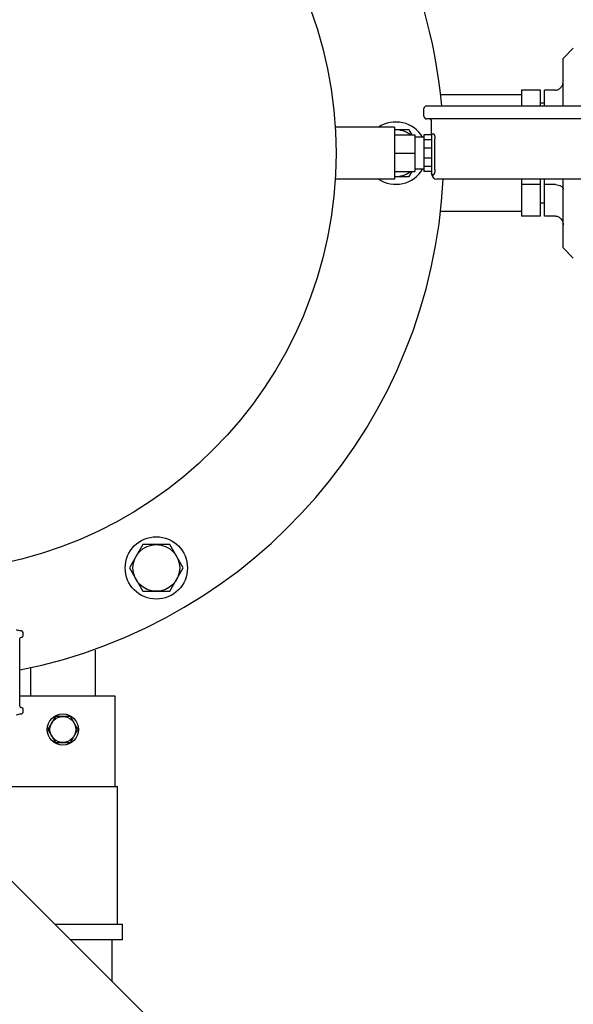
# Model space of a CAD drawing. Units: millimetres. Extents: x -6 to 6141, y -6 to 6588.
# Drawn here: x 1129 to 1343, y 2443 to 2823 of the extents above; entities that cross this region are included whole.
import ezdxf

# ---------------------------------------------------------------- set-up
doc = ezdxf.new("R2010")
doc.units = ezdxf.units.MM
doc.layers.add('COTAS', color=7, linetype='Continuous')
doc.layers.add('EJES', color=7, linetype='Continuous')
doc.styles.add('ARIAL', font='ARIAL.TTF')
doc.dimstyles.new('Diseño_PlanosFabricacion', dxfattribs={"dimtxt": 40, "dimasz": 45, "dimexe": 12, "dimexo": 12, "dimgap": 20, "dimtad": 1, "dimtih": 1, "dimtoh": 1, "dimdec": 0, "dimzin": 1, "dimdsep": 46, "dimtxsty": 'ARIAL', "dimcen": 15, "dimadec": 0, "dimazin": 0, "dimtp": 0.05, "dimtm": 0.05, "dimtfac": 1, "dimtdec": 0, "dimtofl": 0, "dimtmove": 0, "dimatfit": 3, "dimfxl": 0, "dimtolj": 1, "dimarcsym": 0})

# ---------------------------------------------------------------- blocks, each defined once
blk = doc.blocks.new('*D9')
at = {"layer": 'COTAS', "color": 0, "lineweight": -2}
for p, q in [((847.81, 2993.68), (1597.38, 2993.68)), ((1585.38, 2948.68), (1585.38, 2694.86)), ((1585.38, 2360.18), (1585.38, 2614.01)), ((1135.06, 2315.18), (1597.38, 2315.18))]:
    blk.add_line(p, q, dxfattribs=at)
at = {"layer": 'COTAS', "color": 0}
for points in [[(1577.88, 2948.68), (1592.88, 2948.68), (1585.38, 2993.68)], [(1577.88, 2360.18), (1592.88, 2360.18), (1585.38, 2315.18)]]:
    blk.add_solid(points, dxfattribs=at)
at = {"layer": 'Defpoints', "color": 0}
for p in [(835.81, 2993.68), (1585.38, 2993.68), (1123.06, 2315.18)]:
    blk.add_point(p, dxfattribs=at)
at = {"layer": 'COTAS', "color": 0, "insert": (1585.38, 2654.43), "char_height": 40, "attachment_point": 5, "style": 'ARIAL'}
blk.add_mtext('\\A1;678 mm', dxfattribs=at)
blk = doc.blocks.new('*D10')
at = {"layer": 'COTAS', "color": 0, "lineweight": -2}
for p, q in [((809.81, 3005.68), (809.81, 3158.89)), ((1439.81, 2802.04), (1439.81, 3158.89)), ((1394.81, 3146.89), (854.81, 3146.89))]:
    blk.add_line(p, q, dxfattribs=at)
at = {"layer": 'COTAS', "color": 0}
for points in [[(854.81, 3154.39), (854.81, 3139.39), (809.81, 3146.89)], [(1394.81, 3154.39), (1394.81, 3139.39), (1439.81, 3146.89)]]:
    blk.add_solid(points, dxfattribs=at)
at = {"layer": 'Defpoints', "color": 0}
for p in [(809.81, 3146.89), (809.81, 2993.68), (1439.81, 2790.04)]:
    blk.add_point(p, dxfattribs=at)
at = {"layer": 'COTAS', "color": 0, "insert": (1124.81, 3187.33), "char_height": 40, "attachment_point": 5, "style": 'ARIAL'}
blk.add_mtext('\\A1;630 mm', dxfattribs=at)

msp = doc.modelspace()

# ---------------------------------------------------------------- linework, layer by layer
at = {"color": 7, "linetype": 'Continuous'}
for p, q in [((1338.81, 2807.68), (1342.71, 2811.58)), ((1338.81, 2789.38), (1338.81, 2807.68)), ((1322.81, 2795.43), (1322.81, 2789.38)), ((1335.81, 2795.43), (1331.56, 2795.43)), ((1322.81, 2793.68), (1291.56, 2793.68)), ((1286.16, 2789.38), (1391.76, 2789.38)), ((1391.76, 2784.38), (1286.16, 2784.38)), ((1273.81, 2781.18), (1251, 2781.18)), ((1273.81, 2781.18), (1273.81, 2761.18)), ((1279.51, 2780.18), (1273.81, 2780.18)), ((1280.65, 2778.2), (1279.51, 2780.18)), ((1273.81, 2778.2), (1281.66, 2778.2)), ((1281.66, 2778.2), (1281.66, 2764.17)), ((1288.11, 2778.2), (1285.11, 2778.2)), ((1285.11, 2778.2), (1285.11, 2764.17)), ((1288.11, 2778.2), (1288.11, 2763.38)), ((1288.61, 2778.68), (1288.85, 2778.68)), ((1289.37, 2764.88), (1289.37, 2776.68)), ((1288.11, 2776.28), (1285.11, 2776.28)), ((1288.11, 2773.1), (1285.11, 2773.1)), ((1273.81, 2771.18), (1281.66, 2771.18)), ((1288.11, 2769.26), (1285.11, 2769.26)), ((1288.11, 2766.09), (1285.11, 2766.09)), ((1273.81, 2761.18), (1251, 2761.18)), ((1273.81, 2764.17), (1281.66, 2764.17)), ((1273.81, 2762.18), (1279.51, 2762.18)), ((1279.51, 2762.18), (1280.65, 2764.17)), ((1288.11, 2764.17), (1285.11, 2764.17)), ((1288.88, 2762.88), (1288.61, 2762.88)), ((1387.81, 2761.18), (1290.11, 2761.18)), ((1322.81, 2761.18), (1322.81, 2746.93)), ((1338.81, 2734.68), (1338.81, 2761.18)), ((1335.81, 2759.06), (1331.56, 2759.06)), ((1322.81, 2748.68), (1291.56, 2748.68)), ((1335.81, 2746.93), (1331.56, 2746.93)), ((1338.81, 2734.68), (1342.71, 2730.78)), ((1176.86, 2620.4), (1171.67, 2611.4)), ((1187.26, 2620.4), (1176.86, 2620.4)), ((1192.45, 2611.4), (1187.26, 2620.4)), ((1171.67, 2611.4), (1176.86, 2602.4)), ((1187.26, 2602.4), (1192.45, 2611.4)), ((1176.86, 2602.4), (1187.26, 2602.4)), ((1129.51, 2562.01), (1129.51, 2584.18)), ((1130.81, 2585.67), (1130.81, 2586.23)), ((1158.56, 2562.18), (1158.56, 2579.74)), ((1133.56, 2572.95), (1133.56, 2562.18)), ((1129.51, 2562.18), (1166.06, 2562.18)), ((1129.51, 2558.18), (1129.51, 2562.01)), ((1166.06, 2562.18), (1166.06, 2527.18)), ((1130.81, 2556.14), (1130.81, 2556.7)), ((1143.17, 2554.18), (1140.29, 2549.18)), ((1148.95, 2554.18), (1143.17, 2554.18)), ((1151.83, 2549.18), (1148.95, 2554.18)), ((1140.29, 2549.18), (1143.17, 2544.18)), ((1148.95, 2544.18), (1151.83, 2549.18)), ((1143.17, 2544.18), (1148.95, 2544.18)), ((1126.06, 2527.18), (1167.06, 2527.18)), ((1167.06, 2474.18), (1167.06, 2527.18)), ((1197.15, 2420.02), (1123.81, 2493.36)), ((1142.99, 2474.18), (1169.06, 2474.18)), ((1169.06, 2468.18), (1169.06, 2474.18)), ((1169.06, 2468.18), (1148.99, 2468.18)), ((1165.06, 2452.11), (1165.06, 2468.18))]:
    msp.add_line(p, q, dxfattribs=at)
for centre, radius in [((1182.06, 2611.4), 12), ((1182.06, 2611.4), 9), ((1146.06, 2549.18), 6), ((1146.06, 2549.18), 5)]:
    msp.add_circle(centre, radius, dxfattribs=at)
for centre, radius, start, end in [((1089.81, 2771.18), 203, 5.1502, 258.7222), ((1286.16, 2788.38), 1, 90, 180), ((1286.16, 2785.38), 1, 180, 270), ((1287.11, 2783.38), 1, 0, 90), ((1274.31, 2771.18), 12, 30.8637, 123.5176), ((1274.31, 2771.18), 9, 51.4082, 93.2062), ((1288.61, 2778.18), 0.5, 90, 180), ((1274.31, 2771.18), 12, 236.6387, 329.117), ((1089.81, 2771.18), 203, 281.2778, 357.1732), ((1274.31, 2771.18), 9, 266.7932, 308.5918), ((1288.61, 2763.38), 0.5, 180, 270), ((1290.11, 2763.18), 2, 180, 270), ((1130.64, 2594.48), 7.3, 249.3045, 264.2406), ((1129.81, 2586.23), 1, 0, 84.2406), ((1130.01, 2584.18), 0.5, 97.6623, 180), ((1129.81, 2585.67), 1, 277.6623, 0), ((1130.01, 2558.18), 0.5, 180, 262.3377), ((1129.81, 2556.7), 1, 0, 82.3377), ((1130.64, 2547.88), 7.3, 95.7594, 110.6955), ((1129.81, 2556.14), 1, 275.7594, 0)]:
    msp.add_arc(centre, radius, start, end, dxfattribs=at)
for points, knots in [([(1335.81, 2795.43), (1336.02, 2795.43), (1336.45, 2795.49), (1337.24, 2795.79), (1338.07, 2796.49), (1338.68, 2797.63), (1338.81, 2798.48), (1338.81, 2798.9)], [0, 0, 0, 0, 0.125419, 0.250863, 0.500292, 0.75007, 1, 1, 1, 1]), ([(1288.85, 2778.68), (1288.88, 2778.68), (1288.94, 2778.66), (1288.99, 2778.6), (1289.06, 2778.5), (1289.13, 2778.34), (1289.21, 2778.09), (1289.28, 2777.79), (1289.35, 2777.32), (1289.37, 2776.94), (1289.37, 2776.68)], [0, 0, 0, 0, 0.045167, 0.075605, 0.112558, 0.20687, 0.327795, 0.472524, 0.636688, 1, 1, 1, 1]), ([(1288.88, 2762.88), (1288.9, 2762.88), (1288.94, 2762.9), (1289, 2762.97), (1289.06, 2763.06), (1289.09, 2763.14), (1289.11, 2763.18)], [0, 0, 0, 0, 0.15956, 0.363941, 0.641316, 1, 1, 1, 1]), ([(1289.37, 2764.88), (1289.37, 2764.56), (1289.34, 2764.09), (1289.22, 2763.52), (1289.15, 2763.29), (1289.11, 2763.18)], [0, 0, 0, 0, 0.568149, 0.80783, 1, 1, 1, 1]), ([(1335.81, 2759.06), (1336.22, 2759.06), (1336.99, 2758.97), (1337.85, 2758.64), (1338.35, 2758.27), (1338.61, 2757.97), (1338.77, 2757.66), (1338.81, 2757.43), (1338.81, 2757.33)], [0, 0, 0, 0, 0.326801, 0.605853, 0.722203, 0.824195, 0.915149, 1, 1, 1, 1]), ([(1335.81, 2746.93), (1336.02, 2746.93), (1336.45, 2746.88), (1337.24, 2746.58), (1338.07, 2745.88), (1338.68, 2744.74), (1338.81, 2743.89), (1338.81, 2743.47)], [0, 0, 0, 0, 0.125419, 0.250863, 0.500292, 0.75007, 1, 1, 1, 1])]:
    msp.add_open_spline(points, degree=3, knots=knots, dxfattribs=at)
at = {"layer": 'EJES', "color": 7, "linetype": 'Continuous'}
for p, q in [((1330.06, 2795.43), (1322.81, 2795.43)), ((1330.06, 2789.38), (1330.06, 2795.43)), ((1331.56, 2789.38), (1331.56, 2795.43)), ((1285.16, 2785.38), (1285.16, 2788.38)), ((1331.56, 2790.43), (1330.06, 2790.43)), ((1288.11, 2778.2), (1288.11, 2783.38)), ((1285.11, 2777.33), (1281.66, 2777.33)), ((1285.11, 2765.03), (1281.66, 2765.03)), ((1288.11, 2763.18), (1288.11, 2763.38)), ((1330.06, 2746.93), (1330.06, 2761.18)), ((1331.56, 2746.93), (1331.56, 2761.18)), ((1330.06, 2759.06), (1322.81, 2759.06)), ((1331.56, 2751.93), (1330.06, 2751.93)), ((1330.06, 2746.93), (1322.81, 2746.93))]:
    msp.add_line(p, q, dxfattribs=at)
msp.add_circle((1089.81, 2771.18), 161.5, dxfattribs=at)

# ---------------------------------------------------------------- dimensions: what is measured, and where the dimension line sits
at = {"layer": 'COTAS', "color": 7}
dim = msp.add_linear_dim(base=(809.81, 3146.89), p1=(1439.81, 2790.04), p2=(809.81, 2993.68), dimstyle='Diseño_PlanosFabricacion', override={"dimpost": ' mm'}, dxfattribs=at)
dim.commit()
dim.dimension.update_dxf_attribs({"geometry": '*D10', "text_midpoint": (1124.81, 3187.33)})
dim = msp.add_linear_dim(base=(1585.38142124, 2993.68368674), p1=(1123.05940284, 2315.18368674), p2=(835.81030928, 2993.68368674), angle=90, dimstyle='Diseño_PlanosFabricacion', override={"dimpost": ' mm'}, dxfattribs=at)
dim.commit()
dim.dimension.update_dxf_attribs({"geometry": '*D9', "text_midpoint": (1585.38142124, 2654.43368674)})

doc.saveas('drawing.dxf')
